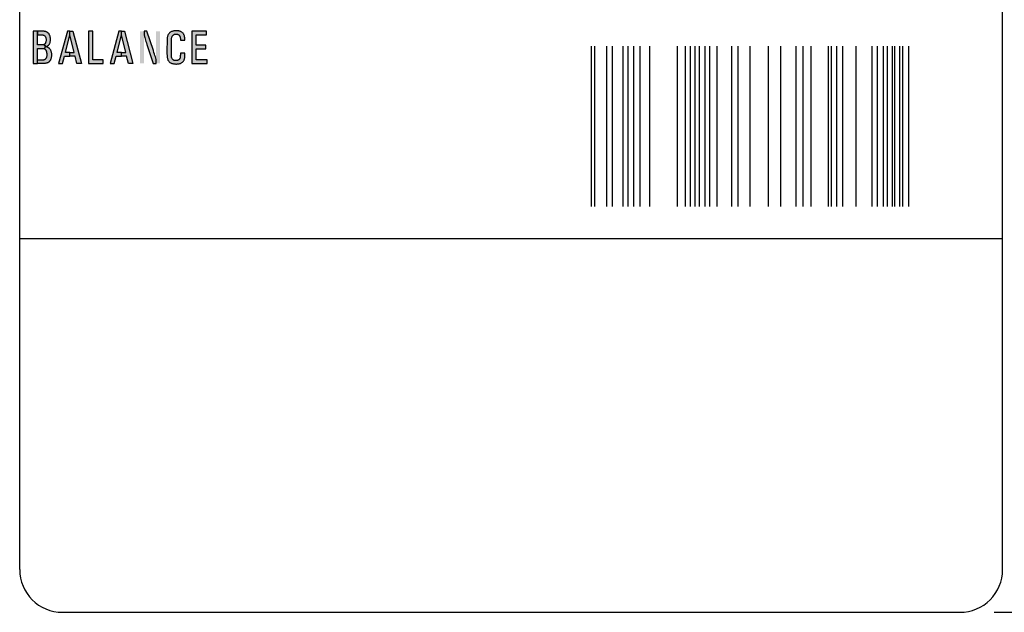
# Model space of a CAD drawing. Units: inches. Extents: x 0 to 31.5, y 0 to 20.5.
# Drawn here: x 6.6 to 9.5, y 7.4 to 9.1 of the extents above; entities that cross this region are included whole.
import ezdxf

# ---------------------------------------------------------------- set-up
doc = ezdxf.new("R2010")
doc.units = ezdxf.units.IN
doc.header["$MEASUREMENT"] = 0
doc.layers.add('TEXT', color=7, linetype='Continuous')
doc.styles.add('ROMANS', font='romans.shx', dxfattribs={"width": 0.75})
doc.dimstyles.new('DWYER_STANDARD', dxfattribs={"dimtxt": 0.1, "dimasz": 0.18, "dimexe": 0.078, "dimexo": 0.05, "dimgap": 0.05, "dimtad": 0, "dimtih": 1, "dimtoh": 1, "dimdec": 3, "dimrnd": 0.001, "dimzin": 4, "dimdsep": 46, "dimtxsty": 'ROMANS', "dimcen": 0.062, "dimclrd": 256, "dimclre": 256, "dimclrt": 256, "dimadec": 3, "dimazin": 1, "dimtfac": 1, "dimtdec": 3, "dimtofl": 0, "dimtmove": 0, "dimatfit": 1, "dimfxl": 0, "dimtolj": 1, "dimtzin": 0, "dimarcsym": 0})

# ---------------------------------------------------------------- blocks, each defined once
blk = doc.blocks.new('*D25')
at = {"layer": 'DEFPOINTS', "color": 0}
for p in [(8.5602, 17.9253), (9.3702, 7.3989), (10.3898, 7.3989)]:
    blk.add_point(p, dxfattribs=at)
at = {"layer": 'TEXT', "lineweight": -2}
for p, q in [((8.6602, 17.9253), (10.5458, 17.9253)), ((10.3898, 17.5653), (10.3898, 13.1002)), ((10.3898, 7.7589), (10.3898, 12.224)), ((9.4702, 7.3989), (10.5458, 7.3989))]:
    blk.add_line(p, q, dxfattribs=at)
at = {"layer": 'TEXT'}
for points in [[(10.3298, 17.5653), (10.4498, 17.5653), (10.3898, 17.9253)], [(10.3298, 7.7589), (10.4498, 7.7589), (10.3898, 7.3989)]]:
    blk.add_solid(points, dxfattribs=at)
at = {"layer": 'TEXT', "insert": (10.3898, 12.6621), "char_height": 0.2, "attachment_point": 5, "style": 'ROMANS'}
blk.add_mtext('\\A1;10-17/32\\P[267.49]', dxfattribs=at)

msp = doc.modelspace()

# ---------------------------------------------------------------- hatches: boundary and pattern name
at = {"layer": 'TEXT', "linetype": 'Continuous'}
h = msp.add_hatch(color=256, dxfattribs=at)
h.paths.add_polyline_path([(6.6768, 9.0858), (6.6892, 9.0858), (6.6907, 9.0857), (6.692, 9.0856), (6.693, 9.0853), (6.6942, 9.085), (6.6953, 9.0845), (6.6965, 9.0839), (6.6975, 9.0832), (6.6985, 9.0824), (6.6994, 9.0814), (6.7002, 9.0802), (6.7009, 9.0791), (6.7013, 9.0779), (6.7017, 9.0767), (6.702, 9.0756), (6.7022, 9.0741), (6.7023, 9.0726), (6.7023, 9.0709), (6.7023, 9.0694), (6.7021, 9.068), (6.702, 9.0667), (6.7016, 9.0652), (6.7013, 9.0639), (6.701, 9.0629), (6.7005, 9.0618), (6.6999, 9.0608), (6.6992, 9.0599), (6.6983, 9.059), (6.6975, 9.0583), (6.6968, 9.0578), (6.7005, 9.0515), (6.7018, 9.0517), (6.703, 9.0519), (6.7041, 9.0523), (6.7052, 9.0527), (6.7061, 9.0531), (6.7072, 9.0537), (6.7081, 9.0543), (6.7091, 9.0551), (6.71, 9.0559), (6.7106, 9.0567), (6.7114, 9.0577), (6.7121, 9.0587), (6.7127, 9.0599), (6.7132, 9.0613), (6.7137, 9.0627), (6.7141, 9.0641), (6.7145, 9.0662), (6.7148, 9.0681), (6.715, 9.0701), (6.7151, 9.0721), (6.715, 9.0743), (6.7148, 9.0765), (6.7145, 9.0783), (6.7142, 9.0801), (6.7138, 9.0818), (6.7133, 9.0834), (6.7127, 9.0849), (6.7122, 9.0861), (6.7115, 9.0871), (6.7109, 9.0882), (6.7101, 9.0892), (6.7094, 9.0901), (6.7084, 9.091), (6.7075, 9.0919), (6.7065, 9.0926), (6.7055, 9.0933), (6.7046, 9.0938), (6.7036, 9.0943), (6.7025, 9.0948), (6.7013, 9.0952), (6.7002, 9.0955), (6.699, 9.0958), (6.6978, 9.0959), (6.6968, 9.096), (6.6957, 9.0961), (6.6768, 9.0961)])
h.paths.add_polyline_path([(6.6768, 9.0128), (6.693, 9.0128), (6.6941, 9.0128), (6.6953, 9.013), (6.6963, 9.0133), (6.6974, 9.0136), (6.6984, 9.0141), (6.6994, 9.0147), (6.7003, 9.0152), (6.7011, 9.0159), (6.7019, 9.0167), (6.7026, 9.0176), (6.7033, 9.0185), (6.7038, 9.0195), (6.7043, 9.0205), (6.7046, 9.0216), (6.7049, 9.0229), (6.7051, 9.0243), (6.7052, 9.0257), (6.7053, 9.0273), (6.7053, 9.0291), (6.7052, 9.0309), (6.7049, 9.0325), (6.7047, 9.034), (6.7043, 9.0356), (6.7039, 9.0372), (6.7035, 9.0383), (6.703, 9.0393), (6.7025, 9.0402), (6.7018, 9.0411), (6.7011, 9.042), (6.7002, 9.0429), (6.6993, 9.0436), (6.6983, 9.0443), (6.6975, 9.0448), (6.7005, 9.0515), (6.7018, 9.0514), (6.703, 9.0512), (6.704, 9.0509), (6.7052, 9.0505), (6.7064, 9.0501), (6.7075, 9.0495), (6.7086, 9.0489), (6.7097, 9.0481), (6.7108, 9.0473), (6.7117, 9.0464), (6.7127, 9.0454), (6.7135, 9.0444), (6.7143, 9.0431), (6.7151, 9.0418), (6.7156, 9.0405), (6.7161, 9.0391), (6.7166, 9.0376), (6.717, 9.0358), (6.7174, 9.0341), (6.7176, 9.0323), (6.7178, 9.0303), (6.718, 9.0282), (6.7179, 9.026), (6.7178, 9.0241), (6.7176, 9.0222), (6.7174, 9.0205), (6.7171, 9.019), (6.7168, 9.0175), (6.7163, 9.0161), (6.7159, 9.0147), (6.7154, 9.0134), (6.7149, 9.0122), (6.7142, 9.011), (6.7135, 9.0099), (6.7127, 9.0089), (6.7119, 9.008), (6.7111, 9.0072), (6.71, 9.0063), (6.709, 9.0055), (6.708, 9.0049), (6.707, 9.0043), (6.7058, 9.0038), (6.7046, 9.0033), (6.7035, 9.0029), (6.7023, 9.0026), (6.7012, 9.0025), (6.6999, 9.0024), (6.6987, 9.0023), (6.6768, 9.0023)])
h.paths.add_polyline_path([(6.6641, 9.0023), (6.6768, 9.0023), (6.6768, 9.046), (6.6918, 9.046), (6.6934, 9.046), (6.6948, 9.0457), (6.6962, 9.0453), (6.6975, 9.0448), (6.7005, 9.0515), (6.6968, 9.0578), (6.6957, 9.0573), (6.6945, 9.0569), (6.6934, 9.0566), (6.6915, 9.0564), (6.6768, 9.0564), (6.6768, 9.0961), (6.6641, 9.0961)])
h = msp.add_hatch(color=256, dxfattribs=at)
h.paths.add_polyline_path([(6.7922, 9.0023), (6.787, 9.0236), (6.7716, 9.0236), (6.7717, 9.0339), (6.7843, 9.0339), (6.772, 9.0854), (6.772, 9.0961), (6.7807, 9.0961), (6.8053, 9.0023)])
h.paths.add_polyline_path([(6.7385, 9.0023), (6.7506, 9.0023), (6.7562, 9.0236), (6.7716, 9.0236), (6.7717, 9.0339), (6.7591, 9.0339), (6.772, 9.0854), (6.772, 9.0961), (6.7644, 9.0961)])
for points in [[(6.8259, 9.0023), (6.8685, 9.0023), (6.8685, 9.0131), (6.8387, 9.0131), (6.8387, 9.0961), (6.8259, 9.0961)], [(7.015, 9.0023), (7.0234, 9.0023), (7.0234, 9.0136), (7.0223, 9.0176), (7.0214, 9.021), (7.0202, 9.025), (7.0189, 9.0294), (7.0173, 9.0342), (7.0156, 9.0397), (6.9969, 9.0961), (6.9882, 9.0961), (6.9882, 9.0861), (6.9895, 9.0813), (6.9905, 9.0779), (6.9915, 9.0744), (6.9928, 9.0702), (6.9939, 9.0666), (6.9952, 9.0626), (6.9969, 9.0576)], [(7.1075, 9.07), (7.1074, 9.0726), (7.1074, 9.0752), (7.1072, 9.0774), (7.1068, 9.0796), (7.1064, 9.0815), (7.106, 9.0832), (7.1055, 9.0846), (7.1049, 9.086), (7.104, 9.0875), (7.1032, 9.0888), (7.1021, 9.0902), (7.101, 9.0914), (7.0997, 9.0925), (7.0984, 9.0935), (7.0971, 9.0943), (7.0959, 9.095), (7.0944, 9.0957), (7.0928, 9.0962), (7.0913, 9.0966), (7.0898, 9.097), (7.0881, 9.0973), (7.0864, 9.0975), (7.0846, 9.0977), (7.0826, 9.0978), (7.0807, 9.0978), (7.0789, 9.0977), (7.0771, 9.0975), (7.0753, 9.0972), (7.0735, 9.0969), (7.0719, 9.0965), (7.0701, 9.0959), (7.0684, 9.0953), (7.0669, 9.0945), (7.0652, 9.0935), (7.0638, 9.0924), (7.0625, 9.0913), (7.0613, 9.09), (7.0603, 9.0888), (7.0594, 9.0875), (7.0588, 9.0863), (7.0581, 9.0851), (7.0576, 9.0838), (7.0571, 9.0823), (7.0567, 9.0809), (7.0564, 9.0796), (7.0561, 9.0778), (7.0559, 9.0759), (7.0558, 9.0739), (7.0557, 9.07), (7.0556, 9.0652), (7.0554, 9.06), (7.0554, 9.0566), (7.0553, 9.0523), (7.0553, 9.0482), (7.0553, 9.043), (7.0553, 9.0358), (7.0553, 9.0298), (7.0555, 9.0254), (7.0556, 9.0236), (7.0558, 9.0215), (7.0561, 9.0195), (7.0564, 9.0176), (7.0568, 9.0156), (7.0574, 9.0138), (7.0581, 9.0122), (7.0588, 9.0109), (7.0596, 9.0097), (7.0605, 9.0085), (7.0616, 9.0072), (7.0628, 9.0061), (7.064, 9.0052), (7.0653, 9.0043), (7.0666, 9.0036), (7.0679, 9.0029), (7.0694, 9.0024), (7.0708, 9.002), (7.0724, 9.0016), (7.0739, 9.0013), (7.0756, 9.0009), (7.0774, 9.0008), (7.0789, 9.0006), (7.0809, 9.0005), (7.0831, 9.0005), (7.0852, 9.0006), (7.0873, 9.0008), (7.089, 9.0011), (7.0909, 9.0014), (7.0928, 9.0019), (7.0944, 9.0024), (7.0959, 9.003), (7.0974, 9.0037), (7.0988, 9.0046), (7.1001, 9.0055), (7.1013, 9.0066), (7.1024, 9.0078), (7.1035, 9.0092), (7.1044, 9.0106), (7.1052, 9.0119), (7.1058, 9.0133), (7.1064, 9.0149), (7.1068, 9.0166), (7.1071, 9.0183), (7.1072, 9.0202), (7.1073, 9.0232), (7.1074, 9.0269), (7.1075, 9.0324), (7.0946, 9.0324), (7.0944, 9.0273), (7.0942, 9.0245), (7.094, 9.0222), (7.0937, 9.02), (7.0935, 9.0188), (7.0933, 9.0178), (7.0928, 9.0167), (7.0922, 9.0156), (7.0915, 9.0146), (7.0907, 9.0137), (7.0898, 9.013), (7.0891, 9.0124), (7.0881, 9.0118), (7.0871, 9.0114), (7.0863, 9.0111), (7.0852, 9.0108), (7.084, 9.0105), (7.0827, 9.0104), (7.0815, 9.0103), (7.0802, 9.0103), (7.0791, 9.0104), (7.078, 9.0107), (7.0767, 9.011), (7.0756, 9.0115), (7.0746, 9.0121), (7.0734, 9.0129), (7.0723, 9.0139), (7.0713, 9.015), (7.0705, 9.0161), (7.0699, 9.0173), (7.0693, 9.0186), (7.0689, 9.0199), (7.0687, 9.0213), (7.0685, 9.0229), (7.0685, 9.025), (7.0684, 9.0296), (7.0682, 9.0354), (7.0682, 9.0406), (7.0682, 9.0457), (7.0681, 9.0516), (7.0682, 9.0568), (7.0684, 9.0619), (7.0685, 9.0662), (7.0686, 9.0702), (7.0688, 9.0741), (7.0689, 9.0759), (7.0692, 9.0776), (7.0695, 9.0791), (7.0701, 9.0806), (7.0707, 9.0817), (7.0713, 9.0827), (7.0721, 9.0836), (7.0729, 9.0845), (7.074, 9.0854), (7.0752, 9.0861), (7.0764, 9.0868), (7.0777, 9.0872), (7.079, 9.0875), (7.0804, 9.0877), (7.0816, 9.0878), (7.0831, 9.0877), (7.0846, 9.0875), (7.0856, 9.0873), (7.0868, 9.087), (7.0879, 9.0865), (7.089, 9.0859), (7.0901, 9.0853), (7.0908, 9.0846), (7.0916, 9.0838), (7.0923, 9.0829), (7.0928, 9.082), (7.0932, 9.0809), (7.0935, 9.0798), (7.0939, 9.0783), (7.0942, 9.0768), (7.0944, 9.0751), (7.0945, 9.073), (7.0946, 9.07)], [(7.1281, 9.0023), (7.1724, 9.0023), (7.1724, 9.0128), (7.1407, 9.0128), (7.1407, 9.0452), (7.1689, 9.0452), (7.1689, 9.0555), (7.1407, 9.0555), (7.1407, 9.0855), (7.171, 9.0855), (7.171, 9.0961), (7.1281, 9.0961)]]:
    msp.add_hatch(color=256, dxfattribs=at).paths.add_polyline_path(points)
h = msp.add_hatch(color=256, dxfattribs=at)
h.paths.add_polyline_path([(6.9427, 9.0023), (6.9375, 9.0236), (6.9222, 9.0236), (6.9223, 9.0339), (6.9349, 9.0339), (6.9225, 9.0854), (6.9225, 9.0961), (6.9313, 9.0961), (6.9559, 9.0023)])
h.paths.add_polyline_path([(6.8891, 9.0023), (6.9011, 9.0023), (6.9068, 9.0236), (6.9222, 9.0236), (6.9223, 9.0339), (6.9097, 9.0339), (6.9225, 9.0854), (6.9225, 9.0961), (6.915, 9.0961)])

# ---------------------------------------------------------------- linework, layer by layer
at = {"layer": 'TEXT'}
for p, q in [((6.6252, 7.5239), (6.6252, 16.8321)), ((9.4952, 7.5239), (9.4952, 16.8321)), ((8.295, 8.584), (8.295, 9.0524)), ((8.3044, 8.584), (8.3044, 9.0524)), ((8.3399, 8.584), (8.3399, 9.0524)), ((8.3565, 8.584), (8.3565, 9.0524)), ((8.3872, 8.584), (8.3872, 9.0524)), ((8.4014, 8.584), (8.4014, 9.0524)), ((8.418, 8.584), (8.418, 9.0524)), ((8.4369, 8.584), (8.4369, 9.0524)), ((8.4653, 8.584), (8.4653, 9.0524)), ((8.5458, 8.584), (8.5458, 9.0524)), ((8.5694, 8.584), (8.5694, 9.0524)), ((8.5836, 8.584), (8.5836, 9.0524)), ((8.5978, 8.584), (8.5978, 9.0524)), ((8.6097, 8.584), (8.6097, 9.0524)), ((8.6262, 8.584), (8.6262, 9.0524)), ((8.6404, 8.584), (8.6404, 9.0524)), ((8.6617, 8.584), (8.6617, 9.0524)), ((8.7048, 8.584), (8.7048, 9.0524)), ((8.7226, 8.584), (8.7226, 9.0524)), ((8.7583, 8.584), (8.7583, 9.0524)), ((8.8117, 8.584), (8.8117, 9.0524)), ((8.8474, 8.584), (8.8474, 9.0524)), ((8.8919, 8.584), (8.8919, 9.0524)), ((8.9127, 8.584), (8.9127, 9.0524)), ((8.9365, 8.584), (8.9365, 9.0524)), ((8.987, 8.584), (8.987, 9.0524)), ((8.9959, 8.584), (8.9959, 9.0524)), ((9.0107, 8.584), (9.0107, 9.0524)), ((9.0286, 8.584), (9.0286, 9.0524)), ((9.0672, 8.584), (9.0672, 9.0524)), ((9.1147, 8.584), (9.1147, 9.0524)), ((9.1295, 8.584), (9.1295, 9.0524)), ((9.1474, 8.584), (9.1474, 9.0524)), ((9.1592, 8.584), (9.1592, 9.0524)), ((9.1741, 8.584), (9.1741, 9.0524)), ((9.18, 8.584), (9.18, 9.0524)), ((9.1949, 8.584), (9.1949, 9.0524)), ((9.2038, 8.584), (9.2038, 9.0524)), ((9.2216, 8.584), (9.2216, 9.0524)), ((6.6252, 8.4912), (9.4952, 8.4912)), ((6.7502, 7.3989), (9.3702, 7.3989))]:
    msp.add_line(p, q, dxfattribs=at)
at = {"layer": 'TEXT', "linetype": 'Continuous'}
for points in [[(6.6641, 9.0023), (6.6768, 9.0023), (6.6768, 9.046), (6.6918, 9.046), (6.6934, 9.046), (6.6948, 9.0457), (6.6962, 9.0453), (6.6975, 9.0448), (6.7005, 9.0515), (6.6968, 9.0578), (6.6957, 9.0573), (6.6945, 9.0569), (6.6934, 9.0566), (6.6915, 9.0564), (6.6768, 9.0564), (6.6768, 9.0961), (6.6641, 9.0961), (6.6641, 9.0023)], [(6.6768, 9.0858), (6.6892, 9.0858), (6.6907, 9.0857), (6.692, 9.0856), (6.693, 9.0853), (6.6942, 9.085), (6.6953, 9.0845), (6.6965, 9.0839), (6.6975, 9.0832), (6.6985, 9.0824), (6.6994, 9.0814), (6.7002, 9.0802), (6.7009, 9.0791), (6.7013, 9.0779), (6.7017, 9.0767), (6.702, 9.0756), (6.7022, 9.0741), (6.7023, 9.0726), (6.7023, 9.0709), (6.7023, 9.0694), (6.7021, 9.068), (6.702, 9.0667), (6.7016, 9.0652), (6.7013, 9.0639), (6.701, 9.0629), (6.7005, 9.0618), (6.6999, 9.0608), (6.6992, 9.0599), (6.6983, 9.059), (6.6975, 9.0583), (6.6968, 9.0578), (6.7005, 9.0515), (6.7018, 9.0517), (6.703, 9.0519), (6.7041, 9.0523), (6.7052, 9.0527), (6.7061, 9.0531), (6.7072, 9.0537), (6.7081, 9.0543), (6.7091, 9.0551), (6.71, 9.0559), (6.7106, 9.0567), (6.7114, 9.0577), (6.7121, 9.0587), (6.7127, 9.0599), (6.7132, 9.0613), (6.7137, 9.0627), (6.7141, 9.0641), (6.7145, 9.0662), (6.7148, 9.0681), (6.715, 9.0701), (6.7151, 9.0721), (6.715, 9.0743), (6.7148, 9.0765), (6.7145, 9.0783), (6.7142, 9.0801), (6.7138, 9.0818), (6.7133, 9.0834), (6.7127, 9.0849), (6.7122, 9.0861), (6.7115, 9.0871), (6.7109, 9.0882), (6.7101, 9.0892), (6.7094, 9.0901), (6.7084, 9.091), (6.7075, 9.0919), (6.7065, 9.0926), (6.7055, 9.0933), (6.7046, 9.0938), (6.7036, 9.0943), (6.7025, 9.0948), (6.7013, 9.0952), (6.7002, 9.0955), (6.699, 9.0958), (6.6978, 9.0959), (6.6968, 9.096), (6.6957, 9.0961), (6.6768, 9.0961), (6.6768, 9.0858)], [(6.7385, 9.0023), (6.7506, 9.0023), (6.7562, 9.0236), (6.7716, 9.0236), (6.7717, 9.0339), (6.7591, 9.0339), (6.772, 9.0854), (6.772, 9.0961), (6.7644, 9.0961), (6.7385, 9.0023)], [(6.7922, 9.0023), (6.787, 9.0236), (6.7716, 9.0236), (6.7717, 9.0339), (6.7843, 9.0339), (6.772, 9.0854), (6.772, 9.0961), (6.7807, 9.0961), (6.8053, 9.0023), (6.7922, 9.0023)], [(6.8259, 9.0023), (6.8685, 9.0023), (6.8685, 9.0131), (6.8387, 9.0131), (6.8387, 9.0961), (6.8259, 9.0961), (6.8259, 9.0023)], [(6.8891, 9.0023), (6.9011, 9.0023), (6.9068, 9.0236), (6.9222, 9.0236), (6.9223, 9.0339), (6.9097, 9.0339), (6.9225, 9.0854), (6.9225, 9.0961), (6.915, 9.0961), (6.8891, 9.0023)], [(6.9427, 9.0023), (6.9375, 9.0236), (6.9222, 9.0236), (6.9223, 9.0339), (6.9349, 9.0339), (6.9225, 9.0854), (6.9225, 9.0961), (6.9313, 9.0961), (6.9559, 9.0023), (6.9427, 9.0023)], [(7.015, 9.0023), (7.0234, 9.0023), (7.0234, 9.0136), (7.0223, 9.0176), (7.0214, 9.021), (7.0202, 9.025), (7.0189, 9.0294), (7.0173, 9.0342), (7.0156, 9.0397), (6.9969, 9.0961), (6.9882, 9.0961), (6.9882, 9.0861), (6.9895, 9.0813), (6.9905, 9.0779), (6.9915, 9.0744), (6.9928, 9.0702), (6.9939, 9.0666), (6.9952, 9.0626), (6.9969, 9.0576), (7.015, 9.0023)], [(7.1075, 9.07), (7.1074, 9.0726), (7.1074, 9.0752), (7.1072, 9.0774), (7.1068, 9.0796), (7.1064, 9.0815), (7.106, 9.0832), (7.1055, 9.0846), (7.1049, 9.086), (7.104, 9.0875), (7.1032, 9.0888), (7.1021, 9.0902), (7.101, 9.0914), (7.0997, 9.0925), (7.0984, 9.0935), (7.0971, 9.0943), (7.0959, 9.095), (7.0944, 9.0957), (7.0928, 9.0962), (7.0913, 9.0966), (7.0898, 9.097), (7.0881, 9.0973), (7.0864, 9.0975), (7.0846, 9.0977), (7.0826, 9.0978), (7.0807, 9.0978), (7.0789, 9.0977), (7.0771, 9.0975), (7.0753, 9.0972), (7.0735, 9.0969), (7.0719, 9.0965), (7.0701, 9.0959), (7.0684, 9.0953), (7.0669, 9.0945), (7.0652, 9.0935), (7.0638, 9.0924), (7.0625, 9.0913), (7.0613, 9.09), (7.0603, 9.0888), (7.0594, 9.0875), (7.0588, 9.0863), (7.0581, 9.0851), (7.0576, 9.0838), (7.0571, 9.0823), (7.0567, 9.0809), (7.0564, 9.0796), (7.0561, 9.0778), (7.0559, 9.0759), (7.0558, 9.0739), (7.0557, 9.07), (7.0556, 9.0652), (7.0554, 9.06), (7.0554, 9.0566), (7.0553, 9.0523), (7.0553, 9.0482), (7.0553, 9.043), (7.0553, 9.0358), (7.0553, 9.0298), (7.0555, 9.0254), (7.0556, 9.0236), (7.0558, 9.0215), (7.0561, 9.0195), (7.0564, 9.0176), (7.0568, 9.0156), (7.0574, 9.0138), (7.0581, 9.0122), (7.0588, 9.0109), (7.0596, 9.0097), (7.0605, 9.0085), (7.0616, 9.0072), (7.0628, 9.0061), (7.064, 9.0052), (7.0653, 9.0043), (7.0666, 9.0036), (7.0679, 9.0029), (7.0694, 9.0024), (7.0708, 9.002), (7.0724, 9.0016), (7.0739, 9.0013), (7.0756, 9.0009), (7.0774, 9.0008), (7.0789, 9.0006), (7.0809, 9.0005), (7.0831, 9.0005), (7.0852, 9.0006), (7.0873, 9.0008), (7.089, 9.0011), (7.0909, 9.0014), (7.0928, 9.0019), (7.0944, 9.0024), (7.0959, 9.003), (7.0974, 9.0037), (7.0988, 9.0046), (7.1001, 9.0055), (7.1013, 9.0066), (7.1024, 9.0078), (7.1035, 9.0092), (7.1044, 9.0106), (7.1052, 9.0119), (7.1058, 9.0133), (7.1064, 9.0149), (7.1068, 9.0166), (7.1071, 9.0183), (7.1072, 9.0202), (7.1073, 9.0232), (7.1074, 9.0269), (7.1075, 9.0324), (7.0946, 9.0324), (7.0944, 9.0273), (7.0942, 9.0245), (7.094, 9.0222), (7.0937, 9.02), (7.0935, 9.0188), (7.0933, 9.0178), (7.0928, 9.0167), (7.0922, 9.0156), (7.0915, 9.0146), (7.0907, 9.0137), (7.0898, 9.013), (7.0891, 9.0124), (7.0881, 9.0118), (7.0871, 9.0114), (7.0863, 9.0111), (7.0852, 9.0108), (7.084, 9.0105), (7.0827, 9.0104), (7.0815, 9.0103), (7.0802, 9.0103), (7.0791, 9.0104), (7.078, 9.0107), (7.0767, 9.011), (7.0756, 9.0115), (7.0746, 9.0121), (7.0734, 9.0129), (7.0723, 9.0139), (7.0713, 9.015), (7.0705, 9.0161), (7.0699, 9.0173), (7.0693, 9.0186), (7.0689, 9.0199), (7.0687, 9.0213), (7.0685, 9.0229), (7.0685, 9.025), (7.0684, 9.0296), (7.0682, 9.0354), (7.0682, 9.0406), (7.0682, 9.0457), (7.0681, 9.0516), (7.0682, 9.0568), (7.0684, 9.0619), (7.0685, 9.0662), (7.0686, 9.0702), (7.0688, 9.0741), (7.0689, 9.0759), (7.0692, 9.0776), (7.0695, 9.0791), (7.0701, 9.0806), (7.0707, 9.0817), (7.0713, 9.0827), (7.0721, 9.0836), (7.0729, 9.0845), (7.074, 9.0854), (7.0752, 9.0861), (7.0764, 9.0868), (7.0777, 9.0872), (7.079, 9.0875), (7.0804, 9.0877), (7.0816, 9.0878), (7.0831, 9.0877), (7.0846, 9.0875), (7.0856, 9.0873), (7.0868, 9.087), (7.0879, 9.0865), (7.089, 9.0859), (7.0901, 9.0853), (7.0908, 9.0846), (7.0916, 9.0838), (7.0923, 9.0829), (7.0928, 9.082), (7.0932, 9.0809), (7.0935, 9.0798), (7.0939, 9.0783), (7.0942, 9.0768), (7.0944, 9.0751), (7.0945, 9.073), (7.0946, 9.07), (7.1075, 9.07)], [(7.1281, 9.0023), (7.1724, 9.0023), (7.1724, 9.0128), (7.1407, 9.0128), (7.1407, 9.0452), (7.1689, 9.0452), (7.1689, 9.0555), (7.1407, 9.0555), (7.1407, 9.0855), (7.171, 9.0855), (7.171, 9.0961), (7.1281, 9.0961), (7.1281, 9.0023)], [(6.6768, 9.0128), (6.693, 9.0128), (6.6941, 9.0128), (6.6953, 9.013), (6.6963, 9.0133), (6.6974, 9.0136), (6.6984, 9.0141), (6.6994, 9.0147), (6.7003, 9.0152), (6.7011, 9.0159), (6.7019, 9.0167), (6.7026, 9.0176), (6.7033, 9.0185), (6.7038, 9.0195), (6.7043, 9.0205), (6.7046, 9.0216), (6.7049, 9.0229), (6.7051, 9.0243), (6.7052, 9.0257), (6.7053, 9.0273), (6.7053, 9.0291), (6.7052, 9.0309), (6.7049, 9.0325), (6.7047, 9.034), (6.7043, 9.0356), (6.7039, 9.0372), (6.7035, 9.0383), (6.703, 9.0393), (6.7025, 9.0402), (6.7018, 9.0411), (6.7011, 9.042), (6.7002, 9.0429), (6.6993, 9.0436), (6.6983, 9.0443), (6.6975, 9.0448), (6.7005, 9.0515), (6.7018, 9.0514), (6.703, 9.0512), (6.704, 9.0509), (6.7052, 9.0505), (6.7064, 9.0501), (6.7075, 9.0495), (6.7086, 9.0489), (6.7097, 9.0481), (6.7108, 9.0473), (6.7117, 9.0464), (6.7127, 9.0454), (6.7135, 9.0444), (6.7143, 9.0431), (6.7151, 9.0418), (6.7156, 9.0405), (6.7161, 9.0391), (6.7166, 9.0376), (6.717, 9.0358), (6.7174, 9.0341), (6.7176, 9.0323), (6.7178, 9.0303), (6.718, 9.0282), (6.7179, 9.026), (6.7178, 9.0241), (6.7176, 9.0222), (6.7174, 9.0205), (6.7171, 9.019), (6.7168, 9.0175), (6.7163, 9.0161), (6.7159, 9.0147), (6.7154, 9.0134), (6.7149, 9.0122), (6.7142, 9.011), (6.7135, 9.0099), (6.7127, 9.0089), (6.7119, 9.008), (6.7111, 9.0072), (6.71, 9.0063), (6.709, 9.0055), (6.708, 9.0049), (6.707, 9.0043), (6.7058, 9.0038), (6.7046, 9.0033), (6.7035, 9.0029), (6.7023, 9.0026), (6.7012, 9.0025), (6.6999, 9.0024), (6.6987, 9.0023), (6.6768, 9.0023), (6.6768, 9.0128)]]:
    msp.add_lwpolyline(points, close=True, dxfattribs=at)
at = {"layer": 'TEXT'}
for centre, start, end in [((6.7502, 7.5239), 180, 270), ((9.3702, 7.5239), 270, 0)]:
    msp.add_arc(centre, 0.125, start, end, dxfattribs=at)
at = {"layer": 'TEXT', "linetype": 'Continuous'}
for points in [[(6.9765, 9.0023), (6.9882, 9.0023), (6.9765, 9.0961), (6.9882, 9.0961)], [(7.0347, 9.0961), (7.0234, 9.0961), (7.0347, 9.0023), (7.0234, 9.0023)]]:
    msp.add_solid(points, dxfattribs=at)

# ---------------------------------------------------------------- dimensions: what is measured, and where the dimension line sits
at = {"layer": 'TEXT'}
dim = msp.add_linear_dim(base=(10.3898, 7.3989), p1=(8.5602, 17.9253), p2=(9.3702, 7.3989), angle=90, text='10-17/32\\P[267.49]', dimstyle='DWYER_STANDARD', override={"dimscale": 2}, dxfattribs=at)
dim.commit()
dim.dimension.update_dxf_attribs({"geometry": '*D25', "text_midpoint": (10.3898, 12.6621), "dimtype": 160})

doc.saveas('drawing.dxf')
